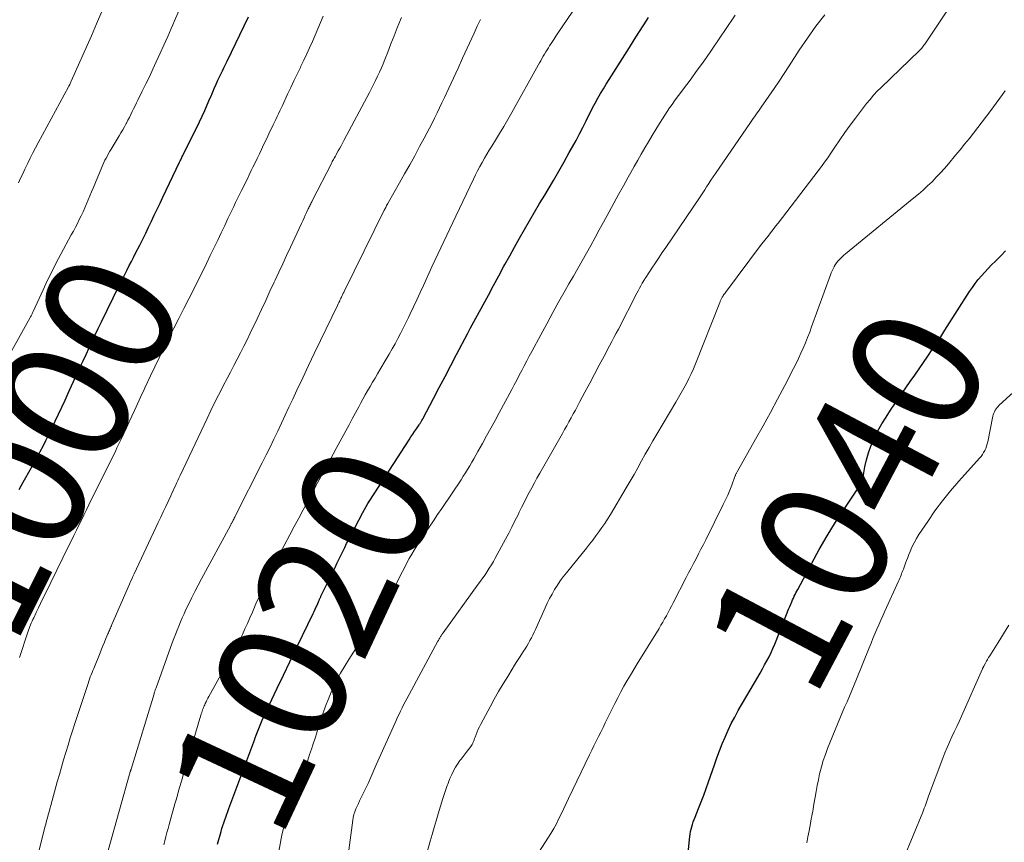
# Model space of a CAD drawing. Units: feet. Extents: x 1950000 to 1955035, y 570000 to 575000.
# Drawn here: x 1951527 to 1951679, y 570079 to 570207 of the extents above; entities that cross this region are included whole.
import ezdxf
from ezdxf.enums import TextEntityAlignment as Align

# ---------------------------------------------------------------- set-up
doc = ezdxf.new("R2010")
doc.units = ezdxf.units.FT
doc.header["$LTSCALE"] = 100
doc.header["$MEASUREMENT"] = 0
for name, color, linetype, lineweight in [('CONTOUR INDEX', 32, 'Continuous', 25), ('CONTOUR INDEX LABEL', 7, 'Continuous', 15), ('CONTOUR INTERMEDIATE', 40, 'Continuous', 15)]:
    doc.layers.add(name, color=color, linetype=linetype, lineweight=lineweight)
doc.styles.add('slant', font='romans.shx', dxfattribs={"oblique": 14.999978})

msp = doc.modelspace()

# ---------------------------------------------------------------- linework, layer by layer
at = {"layer": 'CONTOUR INDEX', "flags": 128}
for points, elevation in [([(1951526.94, 570133.92), (1951527.26, 570134.47), (1951527.57, 570135.03), (1951528.87, 570137.31), (1951529.33, 570138.13), (1951529.79, 570138.96), (1951530.23, 570139.79), (1951530.66, 570140.63), (1951531.08, 570141.48), (1951531.5, 570142.32), (1951531.91, 570143.18), (1951532.32, 570144.03), (1951532.53, 570144.49), (1951533.04, 570145.58), (1951533.55, 570146.67), (1951534.05, 570147.76), (1951534.56, 570148.84), (1951535.9, 570151.78), (1951536.37, 570152.79), (1951536.84, 570153.81), (1951537.31, 570154.82), (1951537.78, 570155.83), (1951538.25, 570156.85), (1951538.73, 570157.86), (1951539.21, 570158.86), (1951539.7, 570159.87), (1951542.39, 570165.39), (1951542.71, 570166.03), (1951543.03, 570166.67), (1951543.35, 570167.31), (1951543.68, 570167.95), (1951544.01, 570168.59), (1951544.34, 570169.23), (1951544.66, 570169.86), (1951544.99, 570170.5), (1951545.63, 570171.77), (1951546.09, 570172.69), (1951546.55, 570173.62), (1951546.99, 570174.54), (1951547.44, 570175.47), (1951547.88, 570176.4), (1951548.32, 570177.33), (1951548.76, 570178.26), (1951549.2, 570179.19), (1951551.79, 570184.61), (1951551.87, 570184.79), (1951551.96, 570184.96), (1951552.04, 570185.13), (1951552.13, 570185.3), (1951552.21, 570185.47), (1951552.3, 570185.64), (1951552.39, 570185.82), (1951552.47, 570185.99), (1951554.45, 570190), (1951554.87, 570190.86), (1951555.28, 570191.73), (1951555.68, 570192.6), (1951556.07, 570193.48), (1951556.5, 570194.46), (1951556.67, 570194.85), (1951556.84, 570195.23), (1951557, 570195.62), (1951557.16, 570196.01), (1951557.44, 570196.67), (1951557.46, 570196.73), (1951557.49, 570196.78), (1951557.51, 570196.84), (1951557.54, 570196.9), (1951557.56, 570196.96), (1951557.59, 570197.01), (1951557.61, 570197.06), (1951557.63, 570197.11), (1951557.66, 570197.16), (1951557.68, 570197.21), (1951557.71, 570197.26), (1951557.73, 570197.31), (1951558.17, 570198.23), (1951558.41, 570198.73), (1951558.66, 570199.24), (1951558.9, 570199.75), (1951559.15, 570200.26), (1951562.48, 570207.12)], 1000), ([(1951557.64, 570078.98), (1951558.22, 570080.95), (1951558.35, 570081.4), (1951558.49, 570081.84), (1951558.63, 570082.29), (1951558.78, 570082.73), (1951558.94, 570083.17), (1951559.09, 570083.61), (1951559.25, 570084.05), (1951559.41, 570084.49), (1951563.28, 570094.84), (1951563.33, 570094.96), (1951563.37, 570095.08), (1951563.42, 570095.21), (1951563.46, 570095.33), (1951563.5, 570095.46), (1951563.55, 570095.58), (1951563.59, 570095.71), (1951563.64, 570095.83), (1951563.94, 570096.62), (1951564.14, 570097.14), (1951564.35, 570097.65), (1951564.57, 570098.16), (1951564.8, 570098.66), (1951566.89, 570103.11), (1951567.87, 570105.16), (1951568.84, 570107.21), (1951569.82, 570109.26), (1951570.81, 570111.3), (1951572.45, 570114.68), (1951572.62, 570115.03), (1951572.79, 570115.39), (1951572.95, 570115.75), (1951573.12, 570116.11), (1951573.35, 570116.65), (1951573.39, 570116.74), (1951573.44, 570116.84), (1951573.48, 570116.93), (1951573.52, 570117.02), (1951573.56, 570117.11), (1951573.6, 570117.2), (1951573.64, 570117.3), (1951573.68, 570117.39), (1951575.86, 570121.81), (1951576.16, 570122.43), (1951576.46, 570123.05), (1951576.76, 570123.67), (1951577.06, 570124.3), (1951577.36, 570124.92), (1951577.66, 570125.54), (1951577.98, 570126.15), (1951578.29, 570126.76), (1951580.17, 570130.35), (1951580.42, 570130.82), (1951580.69, 570131.29), (1951580.96, 570131.75), (1951581.25, 570132.2), (1951587.33, 570141.62), (1951587.6, 570142.05), (1951587.88, 570142.46), (1951588.16, 570142.88), (1951588.45, 570143.29), (1951588.9, 570143.94), (1951588.96, 570144.03), (1951589.02, 570144.12), (1951589.08, 570144.22), (1951589.14, 570144.31), (1951589.17, 570144.36), (1951589.24, 570144.48), (1951589.31, 570144.6), (1951589.38, 570144.73), (1951589.45, 570144.85), (1951591.1, 570148.01), (1951591.99, 570149.71), (1951592.89, 570151.41), (1951593.78, 570153.11), (1951594.68, 570154.81), (1951596.37, 570158.02), (1951596.42, 570158.13), (1951596.47, 570158.23), (1951596.53, 570158.33), (1951596.58, 570158.43), (1951596.63, 570158.53), (1951596.69, 570158.63), (1951596.74, 570158.73), (1951596.8, 570158.83), (1951598.79, 570162.51), (1951599.6, 570164), (1951600.41, 570165.49), (1951601.21, 570166.99), (1951602.02, 570168.48), (1951602.16, 570168.74), (1951602.91, 570170.1), (1951603.66, 570171.46), (1951604.42, 570172.81), (1951605.18, 570174.16), (1951605.96, 570175.51), (1951606.74, 570176.85), (1951607.53, 570178.18), (1951608.33, 570179.51), (1951608.85, 570180.37), (1951609.69, 570181.78), (1951610.52, 570183.21), (1951611.33, 570184.64), (1951612.13, 570186.08), (1951612.63, 570186.99), (1951613.17, 570187.98), (1951613.7, 570188.98), (1951614.21, 570189.98), (1951614.72, 570190.99), (1951614.97, 570191.49), (1951615.35, 570192.25), (1951615.74, 570193), (1951616.15, 570193.75), (1951616.56, 570194.5), (1951616.98, 570195.23), (1951617.41, 570195.97), (1951617.85, 570196.69), (1951618.3, 570197.42), (1951620.73, 570201.22), (1951621.46, 570202.37), (1951622.19, 570203.53), (1951622.92, 570204.7), (1951623.65, 570205.86), (1951624.37, 570207.03)], 1020), ([(1951630.41, 570076.59), (1951630.8, 570080.15), (1951630.86, 570080.53), (1951630.92, 570080.91), (1951631.01, 570081.29), (1951631.1, 570081.67), (1951631.21, 570082.04), (1951631.33, 570082.41), (1951631.46, 570082.78), (1951631.6, 570083.14), (1951632.14, 570084.48), (1951632.54, 570085.51), (1951632.94, 570086.54), (1951633.31, 570087.58), (1951633.68, 570088.63), (1951634.59, 570091.28), (1951634.98, 570092.36), (1951635.38, 570093.43), (1951635.8, 570094.5), (1951636.24, 570095.56), (1951636.71, 570096.61), (1951637.21, 570097.64), (1951637.74, 570098.66), (1951638.3, 570099.66), (1951641.32, 570104.86), (1951641.68, 570105.48), (1951642.04, 570106.11), (1951642.38, 570106.73), (1951642.73, 570107.36), (1951643.06, 570108), (1951643.37, 570108.65), (1951643.67, 570109.3), (1951643.94, 570109.96), (1951645.85, 570114.78), (1951645.99, 570115.12), (1951646.13, 570115.46), (1951646.27, 570115.8), (1951646.41, 570116.14), (1951646.46, 570116.26), (1951646.58, 570116.53), (1951646.7, 570116.81), (1951646.83, 570117.08), (1951646.95, 570117.36), (1951647.09, 570117.63), (1951647.22, 570117.9), (1951647.36, 570118.17), (1951647.5, 570118.44), (1951649.66, 570122.48), (1951650.84, 570124.63), (1951652.07, 570126.75), (1951653.37, 570128.83), (1951654.7, 570130.88), (1951657.38, 570134.87), (1951657.41, 570134.91), (1951657.43, 570134.96), (1951657.45, 570135.01), (1951657.47, 570135.06), (1951657.49, 570135.11), (1951657.5, 570135.16), (1951657.51, 570135.21), (1951657.52, 570135.26), (1951657.9, 570137.39), (1951658.14, 570138.5), (1951658.44, 570139.58), (1951658.83, 570140.64), (1951659.27, 570141.67), (1951659.36, 570141.87), (1951659.92, 570142.98), (1951660.52, 570144.07), (1951661.17, 570145.13), (1951661.85, 570146.17), (1951664.92, 570150.63), (1951665.61, 570151.61), (1951666.29, 570152.6), (1951666.97, 570153.59), (1951667.64, 570154.58), (1951668.32, 570155.57), (1951668.98, 570156.57), (1951669.64, 570157.57), (1951670.29, 570158.58), (1951674.11, 570164.55), (1951674.54, 570165.18), (1951674.98, 570165.81), (1951675.45, 570166.41), (1951675.94, 570167), (1951676.45, 570167.58), (1951676.97, 570168.14), (1951677.5, 570168.69), (1951678.05, 570169.23), (1951678.33, 570169.5), (1951679.01, 570170.17), (1951679.68, 570170.85)], 1040)]:
    msp.add_lwpolyline(points, dxfattribs=dict(at, elevation=elevation))
at = {"layer": 'CONTOUR INTERMEDIATE', "flags": 128}
for points, elevation in [([(1951522.11, 570148.81), (1951528.67, 570160.56), (1951528.73, 570160.67), (1951528.79, 570160.79), (1951528.85, 570160.9), (1951528.91, 570161.02), (1951528.96, 570161.13), (1951529.02, 570161.25), (1951529.07, 570161.37), (1951529.13, 570161.49), (1951530.66, 570164.84), (1951531.31, 570166.24), (1951531.99, 570167.63), (1951532.69, 570169.01), (1951533.42, 570170.38), (1951535.02, 570173.33), (1951535.34, 570173.92), (1951535.65, 570174.52), (1951535.96, 570175.11), (1951536.26, 570175.71), (1951536.55, 570176.31), (1951536.84, 570176.92), (1951537.11, 570177.53), (1951537.37, 570178.14), (1951537.62, 570178.76), (1951537.88, 570179.37), (1951538.13, 570179.99), (1951538.39, 570180.6), (1951539.74, 570183.82), (1951539.9, 570184.18), (1951540.07, 570184.54), (1951540.24, 570184.9), (1951540.42, 570185.25), (1951540.61, 570185.6), (1951540.8, 570185.94), (1951540.99, 570186.29), (1951541.2, 570186.63), (1951542.44, 570188.68), (1951542.72, 570189.15), (1951542.99, 570189.62), (1951543.26, 570190.09), (1951543.52, 570190.57), (1951543.56, 570190.66), (1951543.79, 570191.1), (1951544.02, 570191.54), (1951544.24, 570191.99), (1951544.46, 570192.43), (1951544.68, 570192.88), (1951544.9, 570193.33), (1951545.12, 570193.78), (1951545.34, 570194.23), (1951546.01, 570195.59), (1951546.56, 570196.72), (1951547.11, 570197.85), (1951547.64, 570198.99), (1951548.16, 570200.13), (1951549.96, 570204.09), (1951550.23, 570204.69), (1951550.49, 570205.29), (1951550.76, 570205.89), (1951551.02, 570206.49), (1951553.74, 570212.83)], 996), ([(1951549.37, 570078.89), (1951549.52, 570079.51), (1951549.67, 570080.14), (1951549.83, 570080.76), (1951550, 570081.38), (1951550.17, 570082), (1951551.07, 570085.19), (1951551.26, 570085.86), (1951551.45, 570086.54), (1951551.64, 570087.22), (1951551.83, 570087.89), (1951552.03, 570088.57), (1951552.22, 570089.25), (1951552.42, 570089.92), (1951552.62, 570090.6), (1951555.09, 570098.93), (1951555.15, 570099.14), (1951555.21, 570099.34), (1951555.28, 570099.55), (1951555.35, 570099.76), (1951555.43, 570099.96), (1951555.51, 570100.17), (1951555.59, 570100.37), (1951555.68, 570100.57), (1951555.76, 570100.74), (1951555.89, 570101.02), (1951556.03, 570101.29), (1951556.17, 570101.57), (1951556.32, 570101.84), (1951559.8, 570108.11), (1951560.25, 570108.94), (1951560.68, 570109.77), (1951561.11, 570110.61), (1951561.52, 570111.46), (1951561.91, 570112.31), (1951562.31, 570113.17), (1951562.69, 570114.03), (1951563.06, 570114.89), (1951563.18, 570115.18), (1951563.61, 570116.18), (1951564.06, 570117.18), (1951564.51, 570118.18), (1951564.98, 570119.17), (1951566.08, 570121.48), (1951566.3, 570121.96), (1951566.53, 570122.43), (1951566.77, 570122.9), (1951567.01, 570123.37), (1951567.25, 570123.83), (1951567.49, 570124.3), (1951567.73, 570124.77), (1951567.98, 570125.23), (1951568.86, 570126.89), (1951569.55, 570128.19), (1951570.24, 570129.48), (1951570.93, 570130.77), (1951571.63, 570132.06), (1951572.21, 570133.13), (1951573.17, 570134.92), (1951574.14, 570136.7), (1951575.1, 570138.49), (1951576.06, 570140.27), (1951577.53, 570142.99), (1951578.03, 570143.92), (1951578.53, 570144.84), (1951579.03, 570145.77), (1951579.53, 570146.7), (1951579.81, 570147.23), (1951580.17, 570147.89), (1951580.53, 570148.55), (1951580.91, 570149.21), (1951581.29, 570149.86), (1951581.67, 570150.51), (1951582.05, 570151.16), (1951582.43, 570151.81), (1951582.82, 570152.46), (1951583.79, 570154.09), (1951584.25, 570154.88), (1951584.7, 570155.67), (1951585.15, 570156.47), (1951585.59, 570157.28), (1951586.01, 570158.09), (1951586.43, 570158.9), (1951586.84, 570159.72), (1951587.24, 570160.55), (1951587.5, 570161.09), (1951588.02, 570162.19), (1951588.53, 570163.29), (1951589.05, 570164.4), (1951589.55, 570165.51), (1951590.86, 570168.37), (1951591.31, 570169.36), (1951591.77, 570170.35), (1951592.23, 570171.33), (1951592.7, 570172.32), (1951593.18, 570173.3), (1951593.65, 570174.29), (1951594.11, 570175.27), (1951594.58, 570176.26), (1951597.29, 570181.96), (1951597.61, 570182.62), (1951597.94, 570183.28), (1951598.28, 570183.93), (1951598.63, 570184.58), (1951598.99, 570185.22), (1951599.35, 570185.86), (1951599.74, 570186.49), (1951600.12, 570187.11), (1951600.68, 570187.99), (1951601.35, 570189.05), (1951602, 570190.13), (1951602.63, 570191.21), (1951603.25, 570192.3), (1951607.32, 570199.64), (1951607.51, 570199.98), (1951607.7, 570200.32), (1951607.89, 570200.66), (1951608.08, 570201), (1951608.28, 570201.34), (1951608.48, 570201.68), (1951608.68, 570202.01), (1951608.89, 570202.34), (1951609.09, 570202.65), (1951609.41, 570203.14), (1951609.73, 570203.62), (1951610.05, 570204.11), (1951610.37, 570204.59), (1951614.1, 570210.16)], 1016), ([(1951526.83, 570181.43), (1951527.17, 570182.12), (1951527.51, 570182.82), (1951527.84, 570183.52), (1951528.18, 570184.22), (1951528.27, 570184.43), (1951528.66, 570185.23), (1951529.06, 570186.03), (1951529.47, 570186.82), (1951529.89, 570187.61), (1951534.59, 570196.27), (1951534.66, 570196.39), (1951534.79, 570196.66), (1951534.85, 570196.78), (1951534.91, 570196.91), (1951534.96, 570197.03), (1951535.02, 570197.16), (1951538.13, 570204.17), (1951538.95, 570206.05), (1951539.76, 570207.94)], 992), ([(1951590.2, 570077.92), (1951590.6, 570079.41), (1951590.9, 570080.48), (1951591.2, 570081.54), (1951591.51, 570082.6), (1951591.83, 570083.66), (1951592.57, 570086.05), (1951592.77, 570086.67), (1951592.98, 570087.3), (1951593.19, 570087.92), (1951593.42, 570088.53), (1951593.42, 570088.55), (1951593.66, 570089.15), (1951593.92, 570089.74), (1951594.22, 570090.31), (1951594.53, 570090.87), (1951594.93, 570091.54), (1951595.07, 570091.75), (1951595.21, 570091.96), (1951595.37, 570092.16), (1951595.53, 570092.36), (1951595.7, 570092.55), (1951595.86, 570092.74), (1951596.02, 570092.94), (1951596.17, 570093.15), (1951596.88, 570094.1), (1951596.99, 570094.26), (1951597.09, 570094.43), (1951597.18, 570094.6), (1951597.26, 570094.79), (1951597.33, 570094.97), (1951597.4, 570095.15), (1951597.47, 570095.34), (1951597.54, 570095.52), (1951597.7, 570095.96), (1951597.86, 570096.36), (1951598.03, 570096.76), (1951598.22, 570097.15), (1951598.42, 570097.53), (1951599.86, 570100.22), (1951600.52, 570101.42), (1951601.19, 570102.61), (1951601.88, 570103.79), (1951602.59, 570104.96), (1951603.28, 570106.08), (1951603.65, 570106.68), (1951604.03, 570107.28), (1951604.41, 570107.87), (1951604.8, 570108.47), (1951605.04, 570108.84), (1951605.3, 570109.25), (1951605.55, 570109.66), (1951605.8, 570110.08), (1951606.03, 570110.5), (1951606.26, 570110.93), (1951606.48, 570111.36), (1951606.68, 570111.79), (1951606.89, 570112.23), (1951608.38, 570115.55), (1951608.72, 570116.28), (1951609.08, 570117), (1951609.46, 570117.7), (1951609.86, 570118.39), (1951610.29, 570119.07), (1951610.73, 570119.74), (1951611.2, 570120.39), (1951611.7, 570121.02), (1951614.77, 570124.82), (1951615.27, 570125.44), (1951615.76, 570126.07), (1951616.25, 570126.71), (1951616.72, 570127.35), (1951617.19, 570128), (1951617.64, 570128.66), (1951618.07, 570129.33), (1951618.49, 570130.01), (1951620.95, 570134.16), (1951621.56, 570135.19), (1951622.16, 570136.23), (1951622.75, 570137.27), (1951623.33, 570138.32), (1951623.9, 570139.37), (1951624.49, 570140.42), (1951625.09, 570141.45), (1951625.7, 570142.49), (1951628.63, 570147.41), (1951629.06, 570148.14), (1951629.47, 570148.87), (1951629.88, 570149.6), (1951630.28, 570150.34), (1951630.65, 570151.09), (1951631.02, 570151.84), (1951631.36, 570152.61), (1951631.68, 570153.38), (1951635.43, 570162.86), (1951635.47, 570162.97), (1951635.51, 570163.07), (1951635.55, 570163.17), (1951635.6, 570163.27), (1951635.64, 570163.38), (1951635.69, 570163.47), (1951635.74, 570163.57), (1951635.8, 570163.67), (1951635.88, 570163.8), (1951635.98, 570163.96), (1951636.08, 570164.12), (1951636.19, 570164.28), (1951636.3, 570164.43), (1951641.91, 570171.89), (1951642.01, 570172.03), (1951642.12, 570172.17), (1951642.23, 570172.31), (1951642.33, 570172.45), (1951642.9, 570173.17), (1951643.29, 570173.67), (1951643.68, 570174.17), (1951644.07, 570174.67), (1951644.45, 570175.17), (1951650.67, 570183.26), (1951651.17, 570183.93), (1951651.67, 570184.61), (1951652.15, 570185.29), (1951652.62, 570185.98), (1951653.23, 570186.91), (1951654.02, 570188.06), (1951654.81, 570189.2), (1951655.63, 570190.33), (1951656.47, 570191.44), (1951658.17, 570193.68), (1951658.7, 570194.33), (1951659.24, 570194.97), (1951659.82, 570195.58), (1951660.41, 570196.18), (1951666.31, 570201.86), (1951666.44, 570202), (1951666.57, 570202.13), (1951666.7, 570202.28), (1951666.82, 570202.42), (1951666.94, 570202.57), (1951667.05, 570202.72), (1951667.16, 570202.88), (1951667.27, 570203.03), (1951670.68, 570208.17)], 1032), ([(1951526.99, 570107.9), (1951528.3, 570111.83), (1951528.4, 570112.11), (1951528.5, 570112.39), (1951528.61, 570112.67), (1951528.72, 570112.95), (1951528.83, 570113.22), (1951528.95, 570113.49), (1951529.08, 570113.76), (1951529.2, 570114.03), (1951529.6, 570114.87), (1951529.93, 570115.55), (1951530.26, 570116.24), (1951530.59, 570116.92), (1951530.93, 570117.6), (1951534.65, 570125.21), (1951535.04, 570126), (1951535.42, 570126.79), (1951535.81, 570127.58), (1951536.2, 570128.37), (1951536.58, 570129.15), (1951536.97, 570129.94), (1951537.36, 570130.73), (1951537.75, 570131.52), (1951541.9, 570139.95), (1951542.1, 570140.36), (1951542.3, 570140.78), (1951542.5, 570141.19), (1951542.69, 570141.61), (1951543.14, 570142.56), (1951543.56, 570143.46), (1951543.98, 570144.36), (1951544.39, 570145.26), (1951544.81, 570146.15), (1951545.53, 570147.74), (1951545.75, 570148.21), (1951545.97, 570148.69), (1951546.19, 570149.16), (1951546.41, 570149.63), (1951547.29, 570151.49), (1951547.95, 570152.89), (1951548.63, 570154.28), (1951549.31, 570155.68), (1951549.99, 570157.07), (1951550.13, 570157.34), (1951550.9, 570158.87), (1951551.66, 570160.39), (1951552.43, 570161.92), (1951553.2, 570163.44), (1951554.18, 570165.35), (1951554.78, 570166.54), (1951555.37, 570167.74), (1951555.96, 570168.93), (1951556.55, 570170.13), (1951556.6, 570170.26), (1951557.15, 570171.4), (1951557.7, 570172.54), (1951558.25, 570173.68), (1951558.79, 570174.82), (1951559.28, 570175.87), (1951559.58, 570176.49), (1951559.87, 570177.11), (1951560.17, 570177.73), (1951560.47, 570178.35), (1951560.77, 570178.97), (1951561.07, 570179.58), (1951561.37, 570180.2), (1951561.68, 570180.81), (1951561.98, 570181.44), (1951562.29, 570182.05), (1951562.59, 570182.67), (1951562.89, 570183.29), (1951563.15, 570183.83), (1951563.48, 570184.52), (1951563.81, 570185.2), (1951564.14, 570185.89), (1951564.47, 570186.58), (1951564.8, 570187.27), (1951565.12, 570187.96), (1951565.45, 570188.65), (1951565.78, 570189.34), (1951566.07, 570189.94), (1951566.28, 570190.37), (1951566.48, 570190.8), (1951566.69, 570191.24), (1951566.89, 570191.67), (1951567.09, 570192.1), (1951567.29, 570192.54), (1951567.5, 570192.97), (1951567.7, 570193.4), (1951568.52, 570195.12), (1951569.01, 570196.17), (1951569.5, 570197.21), (1951570, 570198.25), (1951570.49, 570199.29), (1951570.58, 570199.47), (1951571.03, 570200.42), (1951571.47, 570201.38), (1951571.91, 570202.34), (1951572.35, 570203.31), (1951572.77, 570204.27), (1951573.19, 570205.24), (1951573.6, 570206.22), (1951574, 570207.2)], 1004), ([(1951529.61, 570076.23), (1951530.82, 570081.14), (1951530.94, 570081.62), (1951531.06, 570082.09), (1951531.19, 570082.57), (1951531.32, 570083.04), (1951531.45, 570083.52), (1951531.58, 570083.99), (1951531.71, 570084.46), (1951531.84, 570084.94), (1951532.86, 570088.64), (1951533.18, 570089.78), (1951533.5, 570090.91), (1951533.84, 570092.04), (1951534.17, 570093.17), (1951534.52, 570094.3), (1951534.87, 570095.42), (1951535.22, 570096.54), (1951535.59, 570097.66), (1951537.51, 570103.52), (1951537.62, 570103.86), (1951537.73, 570104.2), (1951537.85, 570104.54), (1951537.97, 570104.87), (1951538.1, 570105.21), (1951538.23, 570105.54), (1951538.36, 570105.87), (1951538.49, 570106.2), (1951539.48, 570108.62), (1951539.71, 570109.17), (1951539.93, 570109.71), (1951540.16, 570110.26), (1951540.39, 570110.81), (1951540.7, 570111.54), (1951540.78, 570111.72), (1951540.85, 570111.9), (1951540.93, 570112.08), (1951541, 570112.26), (1951541.08, 570112.43), (1951541.15, 570112.61), (1951541.23, 570112.79), (1951541.3, 570112.97), (1951544.02, 570119.23), (1951544.2, 570119.64), (1951544.38, 570120.04), (1951544.56, 570120.44), (1951544.74, 570120.84), (1951548.48, 570128.79), (1951548.87, 570129.61), (1951549.25, 570130.43), (1951549.64, 570131.25), (1951550.02, 570132.07), (1951550.43, 570132.93), (1951550.61, 570133.32), (1951550.79, 570133.71), (1951550.97, 570134.1), (1951551.15, 570134.49), (1951551.33, 570134.89), (1951551.51, 570135.28), (1951551.7, 570135.67), (1951551.88, 570136.06), (1951556.04, 570144.91), (1951556.61, 570146.12), (1951557.2, 570147.33), (1951557.8, 570148.52), (1951558.42, 570149.72), (1951558.61, 570150.09), (1951559.14, 570151.1), (1951559.66, 570152.1), (1951560.19, 570153.09), (1951560.71, 570154.09), (1951561.24, 570155.09), (1951561.75, 570156.1), (1951562.25, 570157.11), (1951562.74, 570158.13), (1951563.79, 570160.34), (1951564.46, 570161.76), (1951565.13, 570163.18), (1951565.79, 570164.6), (1951566.44, 570166.02), (1951566.58, 570166.31), (1951567.17, 570167.59), (1951567.76, 570168.87), (1951568.35, 570170.15), (1951568.94, 570171.42), (1951570.66, 570175.11), (1951570.86, 570175.54), (1951571.06, 570175.97), (1951571.26, 570176.39), (1951571.46, 570176.82), (1951571.72, 570177.36), (1951571.79, 570177.52), (1951571.87, 570177.67), (1951571.94, 570177.83), (1951572.02, 570177.99), (1951572.1, 570178.15), (1951572.18, 570178.31), (1951572.26, 570178.46), (1951572.34, 570178.62), (1951575.35, 570184.52), (1951575.44, 570184.69), (1951575.53, 570184.87), (1951575.63, 570185.04), (1951575.72, 570185.21), (1951575.82, 570185.39), (1951575.91, 570185.56), (1951576.01, 570185.73), (1951576.11, 570185.9), (1951576.36, 570186.35), (1951576.59, 570186.75), (1951576.81, 570187.15), (1951577.03, 570187.55), (1951577.24, 570187.95), (1951581.18, 570195.38), (1951581.51, 570196), (1951581.83, 570196.63), (1951582.14, 570197.27), (1951582.45, 570197.91), (1951582.74, 570198.55), (1951583.03, 570199.2), (1951583.3, 570199.85), (1951583.57, 570200.5), (1951584.03, 570201.67), (1951584.52, 570202.91), (1951585.01, 570204.15), (1951585.5, 570205.39), (1951586, 570206.63), (1951586.16, 570207.02)], 1008), ([(1951540.74, 570078), (1951544.15, 570090.15), (1951544.17, 570090.22), (1951544.21, 570090.34), (1951544.23, 570090.4), (1951544.24, 570090.46), (1951544.26, 570090.52), (1951544.28, 570090.58), (1951547.83, 570102.26), (1951547.87, 570102.38), (1951547.9, 570102.49), (1951547.94, 570102.61), (1951547.98, 570102.73), (1951548.02, 570102.84), (1951548.06, 570102.96), (1951548.1, 570103.07), (1951548.14, 570103.19), (1951550.66, 570110.16), (1951550.9, 570110.81), (1951551.15, 570111.46), (1951551.4, 570112.11), (1951551.66, 570112.76), (1951551.92, 570113.4), (1951552.2, 570114.04), (1951552.49, 570114.67), (1951552.78, 570115.3), (1951553.16, 570116.07), (1951553.65, 570117.08), (1951554.16, 570118.08), (1951554.68, 570119.08), (1951555.2, 570120.07), (1951559.65, 570128.32), (1951559.7, 570128.4), (1951559.74, 570128.49), (1951559.78, 570128.57), (1951559.83, 570128.65), (1951559.87, 570128.74), (1951559.92, 570128.82), (1951559.96, 570128.9), (1951560.01, 570128.99), (1951560.08, 570129.13), (1951560.17, 570129.29), (1951560.25, 570129.45), (1951560.33, 570129.6), (1951560.41, 570129.76), (1951564.59, 570138.02), (1951565.2, 570139.25), (1951565.8, 570140.47), (1951566.4, 570141.7), (1951566.99, 570142.93), (1951567.57, 570144.17), (1951568.15, 570145.41), (1951568.72, 570146.64), (1951569.3, 570147.88), (1951569.95, 570149.27), (1951570.85, 570151.2), (1951571.77, 570153.13), (1951572.68, 570155.06), (1951573.61, 570156.98), (1951576.25, 570162.43), (1951576.36, 570162.66), (1951576.47, 570162.89), (1951576.58, 570163.12), (1951576.68, 570163.35), (1951576.78, 570163.56), (1951576.84, 570163.69), (1951576.9, 570163.81), (1951576.96, 570163.94), (1951577.02, 570164.07), (1951577.08, 570164.19), (1951577.14, 570164.32), (1951577.2, 570164.44), (1951577.26, 570164.57), (1951583.47, 570177.16), (1951583.55, 570177.31), (1951583.62, 570177.45), (1951583.7, 570177.6), (1951583.78, 570177.75), (1951583.85, 570177.9), (1951583.93, 570178.04), (1951584.01, 570178.19), (1951584.1, 570178.33), (1951585.83, 570181.38), (1951586.63, 570182.78), (1951587.42, 570184.19), (1951588.19, 570185.6), (1951588.96, 570187.02), (1951589.66, 570188.31), (1951590.07, 570189.09), (1951590.48, 570189.87), (1951590.88, 570190.65), (1951591.27, 570191.44), (1951591.66, 570192.23), (1951592.04, 570193.02), (1951592.42, 570193.81), (1951592.79, 570194.61), (1951593.49, 570196.08), (1951594.2, 570197.62), (1951594.91, 570199.16), (1951595.61, 570200.7), (1951596.31, 570202.24), (1951597.38, 570204.61), (1951597.86, 570205.65), (1951598.36, 570206.68)], 1012), ([(1951566.61, 570074.61), (1951567.53, 570079.85), (1951567.69, 570080.62), (1951567.86, 570081.39), (1951568.06, 570082.16), (1951568.29, 570082.91), (1951568.37, 570083.17), (1951568.58, 570083.79), (1951568.79, 570084.41), (1951569.02, 570085.03), (1951569.26, 570085.64), (1951569.5, 570086.25), (1951569.73, 570086.86), (1951569.97, 570087.48), (1951570.2, 570088.09), (1951570.73, 570089.5), (1951571.03, 570090.33), (1951571.34, 570091.17), (1951571.64, 570092), (1951571.93, 570092.84), (1951572.21, 570093.69), (1951572.49, 570094.53), (1951572.76, 570095.38), (1951573.03, 570096.23), (1951573.22, 570096.86), (1951573.59, 570098.02), (1951573.98, 570099.18), (1951574.4, 570100.33), (1951574.83, 570101.47), (1951574.94, 570101.75), (1951575.48, 570103.01), (1951576.06, 570104.25), (1951576.71, 570105.46), (1951577.41, 570106.64), (1951578, 570107.58), (1951578.71, 570108.69), (1951579.44, 570109.79), (1951580.19, 570110.87), (1951580.96, 570111.94), (1951582.23, 570113.65), (1951582.38, 570113.86), (1951582.53, 570114.07), (1951582.67, 570114.28), (1951582.81, 570114.49), (1951582.94, 570114.71), (1951583.07, 570114.93), (1951583.19, 570115.15), (1951583.31, 570115.38), (1951586.3, 570121.18), (1951586.65, 570121.86), (1951587, 570122.53), (1951587.36, 570123.2), (1951587.73, 570123.87), (1951588.11, 570124.53), (1951588.5, 570125.18), (1951588.9, 570125.82), (1951589.32, 570126.46), (1951589.77, 570127.12), (1951590.42, 570128.09), (1951591.08, 570129.05), (1951591.73, 570130.01), (1951592.38, 570130.98), (1951595.37, 570135.42), (1951595.72, 570135.95), (1951596.06, 570136.48), (1951596.39, 570137.02), (1951596.71, 570137.57), (1951597.03, 570138.12), (1951597.35, 570138.67), (1951597.66, 570139.22), (1951597.97, 570139.77), (1951598.67, 570141.03), (1951599.33, 570142.21), (1951599.98, 570143.4), (1951600.63, 570144.59), (1951601.27, 570145.78), (1951603.22, 570149.39), (1951603.61, 570150.12), (1951604, 570150.86), (1951604.39, 570151.6), (1951604.77, 570152.34), (1951605.16, 570153.08), (1951605.54, 570153.82), (1951605.93, 570154.56), (1951606.32, 570155.29), (1951607.7, 570157.85), (1951608.63, 570159.58), (1951609.58, 570161.3), (1951610.53, 570163.01), (1951611.5, 570164.72), (1951612.08, 570165.74), (1951612.76, 570166.94), (1951613.43, 570168.13), (1951614.11, 570169.33), (1951614.78, 570170.52), (1951615.45, 570171.72), (1951616.12, 570172.92), (1951616.78, 570174.12), (1951617.44, 570175.33), (1951618.31, 570176.93), (1951619.04, 570178.27), (1951619.77, 570179.6), (1951620.51, 570180.93), (1951621.25, 570182.26), (1951621.65, 570183), (1951622.19, 570183.96), (1951622.73, 570184.92), (1951623.28, 570185.87), (1951623.83, 570186.82), (1951624.39, 570187.78), (1951624.96, 570188.72), (1951625.53, 570189.66), (1951626.1, 570190.59), (1951626.55, 570191.31), (1951626.91, 570191.89), (1951627.28, 570192.45), (1951627.66, 570193.01), (1951628.05, 570193.56), (1951628.44, 570194.11), (1951628.84, 570194.66), (1951629.24, 570195.2), (1951629.64, 570195.74), (1951630.99, 570197.54), (1951631.79, 570198.63), (1951632.58, 570199.72), (1951633.36, 570200.83), (1951634.13, 570201.95), (1951634.57, 570202.59), (1951635.11, 570203.39), (1951635.65, 570204.19), (1951636.2, 570204.99), (1951636.74, 570205.79), (1951637.29, 570206.59), (1951637.83, 570207.39)], 1024), ([(1951578, 570078.06), (1951578.6, 570082.66), (1951578.68, 570083.12), (1951578.78, 570083.56), (1951578.93, 570084), (1951579.09, 570084.42), (1951579.28, 570084.85), (1951579.47, 570085.27), (1951579.66, 570085.68), (1951579.86, 570086.1), (1951580.97, 570088.39), (1951581.14, 570088.74), (1951581.3, 570089.09), (1951581.46, 570089.45), (1951581.61, 570089.81), (1951581.76, 570090.17), (1951581.91, 570090.53), (1951582.06, 570090.89), (1951582.22, 570091.25), (1951585.1, 570097.65), (1951585.32, 570098.14), (1951585.54, 570098.62), (1951585.77, 570099.1), (1951586, 570099.58), (1951586.23, 570100.06), (1951586.47, 570100.54), (1951586.72, 570101.01), (1951586.97, 570101.48), (1951591.79, 570110.39), (1951591.86, 570110.52), (1951591.93, 570110.64), (1951592, 570110.76), (1951592.07, 570110.89), (1951592.1, 570110.94), (1951592.15, 570111.04), (1951592.21, 570111.13), (1951592.27, 570111.23), (1951592.33, 570111.33), (1951592.39, 570111.42), (1951592.46, 570111.52), (1951592.52, 570111.61), (1951592.59, 570111.7), (1951598.04, 570119.24), (1951598.39, 570119.72), (1951598.74, 570120.22), (1951599.08, 570120.71), (1951599.42, 570121.21), (1951599.75, 570121.71), (1951600.07, 570122.22), (1951600.37, 570122.73), (1951600.66, 570123.26), (1951602.26, 570126.21), (1951602.76, 570127.15), (1951603.25, 570128.09), (1951603.72, 570129.04), (1951604.19, 570130), (1951604.38, 570130.38), (1951604.75, 570131.14), (1951605.13, 570131.91), (1951605.52, 570132.66), (1951605.91, 570133.42), (1951606.31, 570134.17), (1951606.72, 570134.92), (1951607.13, 570135.66), (1951607.55, 570136.41), (1951611.06, 570142.58), (1951611.4, 570143.18), (1951611.74, 570143.78), (1951612.07, 570144.39), (1951612.41, 570144.99), (1951612.74, 570145.6), (1951613.07, 570146.21), (1951613.39, 570146.82), (1951613.72, 570147.43), (1951614.55, 570148.99), (1951615.29, 570150.38), (1951616.03, 570151.77), (1951616.77, 570153.16), (1951617.51, 570154.55), (1951618.37, 570156.18), (1951618.71, 570156.82), (1951619.05, 570157.47), (1951619.39, 570158.11), (1951619.73, 570158.76), (1951622.58, 570164.3), (1951622.79, 570164.69), (1951623, 570165.07), (1951623.21, 570165.46), (1951623.43, 570165.84), (1951623.77, 570166.43), (1951623.82, 570166.51), (1951623.87, 570166.6), (1951623.93, 570166.68), (1951623.98, 570166.76), (1951624.93, 570168.2), (1951625.46, 570169), (1951625.99, 570169.8), (1951626.52, 570170.59), (1951627.06, 570171.39), (1951632.27, 570179.09), (1951632.48, 570179.41), (1951632.69, 570179.72), (1951632.89, 570180.03), (1951633.1, 570180.34), (1951633.38, 570180.76), (1951633.72, 570181.28), (1951634.07, 570181.8), (1951634.42, 570182.32), (1951634.77, 570182.84), (1951640.17, 570190.77), (1951640.38, 570191.07), (1951640.58, 570191.36), (1951640.79, 570191.65), (1951641, 570191.94), (1951641.21, 570192.23), (1951641.42, 570192.52), (1951641.63, 570192.81), (1951641.84, 570193.1), (1951643.04, 570194.84), (1951643.84, 570196), (1951644.63, 570197.17), (1951645.41, 570198.35), (1951646.18, 570199.53), (1951647.73, 570201.94), (1951648.99, 570203.82), (1951650.31, 570205.66), (1951651.7, 570207.44)], 1028), ([(1951607.05, 570077.14), (1951608.83, 570079.89), (1951609.29, 570080.63), (1951609.73, 570081.38), (1951610.14, 570082.14), (1951610.53, 570082.92), (1951610.9, 570083.71), (1951611.28, 570084.49), (1951611.65, 570085.28), (1951612.03, 570086.06), (1951615.25, 570092.8), (1951615.6, 570093.51), (1951615.95, 570094.22), (1951616.3, 570094.93), (1951616.65, 570095.63), (1951617.01, 570096.34), (1951617.36, 570097.05), (1951617.71, 570097.76), (1951618.06, 570098.47), (1951618.72, 570099.85), (1951619.17, 570100.75), (1951619.63, 570101.65), (1951620.11, 570102.54), (1951620.6, 570103.42), (1951621.1, 570104.3), (1951621.61, 570105.17), (1951622.13, 570106.04), (1951622.66, 570106.9), (1951626.03, 570112.39), (1951626.32, 570112.87), (1951626.61, 570113.36), (1951626.89, 570113.85), (1951627.16, 570114.35), (1951627.42, 570114.85), (1951627.69, 570115.35), (1951627.95, 570115.85), (1951628.21, 570116.35), (1951630.23, 570120.26), (1951630.6, 570121), (1951630.99, 570121.73), (1951631.37, 570122.46), (1951631.76, 570123.19), (1951632.14, 570123.92), (1951632.52, 570124.65), (1951632.9, 570125.38), (1951633.27, 570126.12), (1951635.98, 570131.56), (1951636.33, 570132.3), (1951636.67, 570133.04), (1951636.98, 570133.8), (1951637.28, 570134.56), (1951637.78, 570135.9), (1951637.82, 570136), (1951637.85, 570136.09), (1951637.89, 570136.18), (1951637.93, 570136.28), (1951637.97, 570136.37), (1951638.02, 570136.46), (1951638.07, 570136.55), (1951638.11, 570136.64), (1951640.97, 570141.68), (1951642.13, 570143.75), (1951643.27, 570145.82), (1951644.38, 570147.9), (1951645.48, 570150), (1951646.84, 570152.63), (1951647.24, 570153.41), (1951647.63, 570154.21), (1951648, 570155.01), (1951648.35, 570155.81), (1951648.7, 570156.63), (1951649.03, 570157.44), (1951649.35, 570158.27), (1951649.65, 570159.09), (1951652.57, 570167.13), (1951652.69, 570167.46), (1951652.83, 570167.78), (1951652.98, 570168.09), (1951653.13, 570168.4), (1951653.15, 570168.43), (1951653.32, 570168.72), (1951653.5, 570168.99), (1951653.7, 570169.25), (1951653.92, 570169.49), (1951654.15, 570169.73), (1951654.39, 570169.96), (1951654.64, 570170.18), (1951654.89, 570170.39), (1951665.49, 570179.07), (1951666.21, 570179.67), (1951666.92, 570180.29), (1951667.61, 570180.93), (1951668.29, 570181.58), (1951668.95, 570182.26), (1951669.59, 570182.94), (1951670.22, 570183.64), (1951670.83, 570184.36), (1951671.93, 570185.69), (1951672.63, 570186.54), (1951673.33, 570187.39), (1951674.02, 570188.24), (1951674.71, 570189.1), (1951675.39, 570189.97), (1951676.06, 570190.84), (1951676.72, 570191.72), (1951677.38, 570192.6), (1951679.61, 570195.67)], 1036), ([(1951648.92, 570079.17), (1951649.08, 570080.1), (1951649.25, 570081.04), (1951649.46, 570082.15), (1951649.53, 570082.53), (1951649.6, 570082.9), (1951649.68, 570083.28), (1951649.75, 570083.66), (1951649.82, 570084.04), (1951649.89, 570084.42), (1951649.95, 570084.79), (1951650.01, 570085.17), (1951650.18, 570086.23), (1951650.33, 570087.14), (1951650.5, 570088.05), (1951650.69, 570088.95), (1951650.89, 570089.85), (1951650.93, 570090), (1951651.18, 570090.96), (1951651.46, 570091.91), (1951651.78, 570092.86), (1951652.13, 570093.79), (1951653.66, 570097.56), (1951654.02, 570098.43), (1951654.38, 570099.3), (1951654.75, 570100.17), (1951655.13, 570101.04), (1951655.5, 570101.91), (1951655.87, 570102.78), (1951656.24, 570103.65), (1951656.6, 570104.52), (1951658.57, 570109.4), (1951658.86, 570110.12), (1951659.15, 570110.83), (1951659.45, 570111.54), (1951659.76, 570112.25), (1951660.07, 570112.95), (1951660.38, 570113.66), (1951660.69, 570114.36), (1951661.01, 570115.07), (1951663.09, 570119.69), (1951663.19, 570119.93), (1951663.29, 570120.16), (1951663.39, 570120.4), (1951663.49, 570120.63), (1951663.59, 570120.87), (1951663.68, 570121.11), (1951663.78, 570121.35), (1951663.86, 570121.59), (1951664.02, 570122.02), (1951664.19, 570122.47), (1951664.36, 570122.92), (1951664.53, 570123.37), (1951664.71, 570123.82), (1951664.9, 570124.3), (1951665.19, 570124.98), (1951665.52, 570125.64), (1951665.88, 570126.29), (1951666.27, 570126.92), (1951667.62, 570128.97), (1951668.74, 570130.59), (1951669.9, 570132.17), (1951671.14, 570133.69), (1951672.42, 570135.19), (1951675.65, 570138.76), (1951675.88, 570139.04), (1951676.09, 570139.33), (1951676.28, 570139.63), (1951676.46, 570139.95), (1951676.61, 570140.28), (1951676.74, 570140.61), (1951676.84, 570140.96), (1951676.93, 570141.31), (1951677.71, 570145.25), (1951677.77, 570145.49), (1951677.85, 570145.73), (1951677.95, 570145.96), (1951678.07, 570146.18), (1951678.21, 570146.39), (1951678.37, 570146.59), (1951678.53, 570146.78), (1951678.71, 570146.96), (1951687.53, 570154.95)], 1044), ([(1951663.88, 570076.7), (1951666.86, 570083.95), (1951666.98, 570084.25), (1951667.1, 570084.55), (1951667.21, 570084.85), (1951667.32, 570085.16), (1951667.42, 570085.46), (1951667.53, 570085.77), (1951667.64, 570086.07), (1951667.75, 570086.38), (1951669.97, 570092.31), (1951670.29, 570093.14), (1951670.63, 570093.96), (1951670.99, 570094.77), (1951671.36, 570095.58), (1951671.74, 570096.38), (1951672.12, 570097.18), (1951672.49, 570097.99), (1951672.85, 570098.8), (1951676.1, 570106.14), (1951676.12, 570106.19), (1951676.15, 570106.24), (1951676.17, 570106.29), (1951676.19, 570106.34), (1951676.22, 570106.4), (1951676.24, 570106.45), (1951676.27, 570106.5), (1951676.3, 570106.55), (1951676.56, 570107.02), (1951676.73, 570107.3), (1951676.89, 570107.58), (1951677.06, 570107.86), (1951677.23, 570108.14), (1951678.53, 570110.23), (1951679.35, 570111.55), (1951680.16, 570112.88)], 1048)]:
    msp.add_lwpolyline(points, dxfattribs=dict(at, elevation=elevation))

# ---------------------------------------------------------------- texts
at = {"layer": 'CONTOUR INDEX LABEL', "style": 'slant', "oblique": 15}
for s, rotation, p in [('1000', 63.4188, (1951530.7, 570140.7, 1000)), ('1040', 62.1117, (1951655.16, 570132.38, 1040)), ('1020', 64.9362, (1951570.96, 570110.82, 1020))]:
    msp.add_text(s, height=20, rotation=rotation, dxfattribs=at).set_placement(p, align=Align.MIDDLE_CENTER)

doc.saveas('drawing.dxf')
